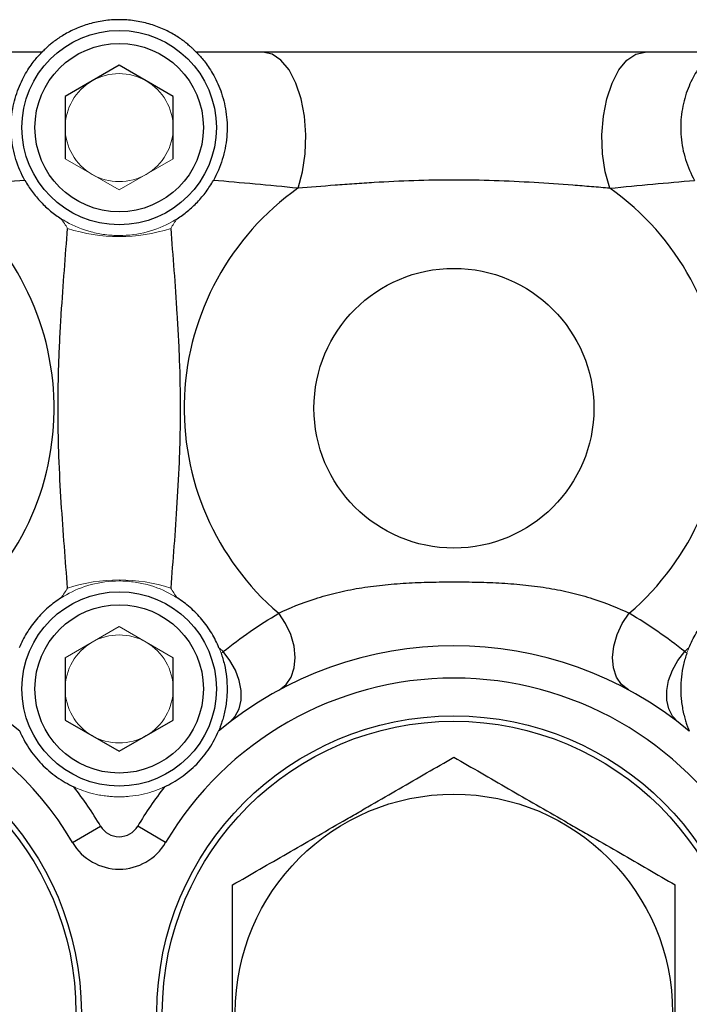
# Model space of a CAD drawing. Units: inches. Extents: x -56 to 45, y -21 to 33.
# Drawn here: x -20 to -18, y 3 to 7 of the extents above; entities that cross this region are included whole.
import ezdxf

# ---------------------------------------------------------------- set-up
doc = ezdxf.new("R2010")
doc.units = ezdxf.units.IN
doc.header["$MEASUREMENT"] = 0

msp = doc.modelspace()

# ---------------------------------------------------------------- linework, layer by layer
at = {"color": 7, "linetype": 'Continuous', "lineweight": 25}
for p, q in [((-20.0733, 6.6715), (-21.0126, 6.6715)), ((-17.6323, 6.6715), (-19.511, 6.6715)), ((-19.7921, 6.6232), (-19.989, 6.5095)), ((-19.5953, 6.5095), (-19.7921, 6.6232)), ((-19.989, 6.5095), (-19.989, 6.2822)), ((-19.5953, 6.2822), (-19.5953, 6.5095)), ((-19.989, 4.4623), (-19.989, 4.235)), ((-19.5953, 4.235), (-19.5953, 4.4623)), ((-19.989, 4.235), (-19.7921, 4.1213)), ((-19.7921, 4.1213), (-19.5953, 4.235)), ((-19.9616, 3.788), (-19.8599, 3.8481)), ((-19.6226, 3.788), (-19.7243, 3.8481))]:
    msp.add_line(p, q, dxfattribs=at)
at = {"color": 144, "linetype": 'Continuous', "lineweight": 18}
for p, q in [((-19.989, 6.2822), (-19.7921, 6.1686)), ((-19.7921, 6.1686), (-19.5953, 6.2822)), ((-19.7921, 4.5759), (-19.989, 4.4623)), ((-19.5953, 4.4623), (-19.7921, 4.5759))]:
    msp.add_line(p, q, dxfattribs=at)
at = {"color": 7, "linetype": 'Continuous', "lineweight": 25, "flags": 128}
for points in [[(-19.1401, 6.1748), (-19.1234, 6.2349), (-19.1137, 6.3008), (-19.1113, 6.3693), (-19.1165, 6.4373), (-19.1289, 6.5014), (-19.1479, 6.5586), (-19.1727, 6.6061), (-19.2021, 6.6418), (-19.2346, 6.664), (-19.2688, 6.6715)], [(-18.0032, 6.1748), (-18.0199, 6.2349), (-18.0296, 6.3008), (-18.032, 6.3693), (-18.0269, 6.4373), (-18.0145, 6.5014), (-17.9954, 6.5586), (-17.9706, 6.6061), (-17.9412, 6.6418), (-17.9087, 6.664), (-17.8745, 6.6715)], [(-19.2074, 4.3455), (-19.1831, 4.3645), (-19.1649, 4.3914), (-19.1537, 4.425), (-19.1502, 4.4635), (-19.1546, 4.5049), (-19.1666, 4.5469), (-19.1855, 4.5875), (-19.2105, 4.6246)], [(-17.9359, 4.3455), (-17.9603, 4.3645), (-17.9785, 4.3914), (-17.9896, 4.425), (-17.9931, 4.4635), (-17.9887, 4.5049), (-17.9768, 4.5469), (-17.9578, 4.5875), (-17.9328, 4.6246)], [(-19.3889, 4.2277), (-19.3687, 4.2487), (-19.3547, 4.2757), (-19.3474, 4.3074), (-19.3473, 4.3424), (-19.3543, 4.3793), (-19.3681, 4.4164), (-19.388, 4.452), (-19.4133, 4.4846)], [(-17.7544, 4.2277), (-17.7746, 4.2487), (-17.7886, 4.2757), (-17.7959, 4.3074), (-17.796, 4.3424), (-17.789, 4.3793), (-17.7753, 4.4164), (-17.7553, 4.452), (-17.73, 4.4846)]]:
    msp.add_lwpolyline(points, dxfattribs=at)
at = {"color": 7, "linetype": 'Continuous', "lineweight": 25}
for centre, radius in [((-19.7921, 6.3959), 0.3543), ((-19.7921, 6.3959), 0.3071), ((-18.5717, 5.3723), 0.5102), ((-19.7921, 4.3486), 0.3543), ((-19.7921, 4.3486), 0.3071), ((-21.0126, 3.1675), 1.0827), ((-18.5717, 3.1675), 1.0827), ((-21.0126, 3.1675), 1.063), ((-18.5717, 3.1675), 1.063), ((-18.5717, 3.1675), 0.7972)]:
    msp.add_circle(centre, radius, dxfattribs=at)
at = {"color": 144, "linetype": 'Continuous', "lineweight": 18}
for centre, radius, start, end in [((-19.7921, 6.3959), 0.1969, 60, 120), ((-19.7921, 6.3959), 0.1969, 120, 180), ((-19.7921, 6.3959), 0.1969, 0, 60), ((-19.7921, 6.3959), 0.1969, 180, 240), ((-19.7921, 6.3959), 0.1969, 300, 0), ((-19.7921, 6.3959), 0.1969, 240, 300), ((-21.0126, 5.3723), 1.2233, 32.4303, 34.4218), ((-18.5717, 5.3723), 1.2233, 145.5782, 147.5697), ((-19.7921, 6.6054), 0.607, 251.9589, 288.0411), ((-19.7921, 4.1391), 0.607, 71.9589, 108.0411), ((-21.0126, 5.3723), 1.2233, 325.5782, 327.5697), ((-18.5717, 5.3723), 1.2233, 212.4303, 214.4218), ((-19.7921, 4.3486), 0.1969, 60, 120), ((-19.7921, 4.3486), 0.1969, 120, 180), ((-19.7921, 4.3486), 0.1969, 0, 60), ((-18.5717, 5.3723), 1.2233, 225.552, 226.5238), ((-18.5717, 5.3723), 1.2233, 313.4762, 314.448), ((-19.7921, 4.3486), 0.1969, 180, 240), ((-19.7921, 4.3486), 0.1969, 300, 0), ((-19.7921, 4.3486), 0.1969, 240, 300)]:
    msp.add_arc(centre, radius, start, end, dxfattribs=at)
at = {"color": 7, "linetype": 'Continuous', "lineweight": 25}
for centre, radius, start, end in [((-21.0126, 5.3723), 0.9834, 310.5105, 54.6896), ((-18.5717, 5.3723), 0.9834, 125.3104, 229.4895), ((-18.5717, 5.3723), 0.9834, 310.5105, 54.6896), ((-21.0126, 3.1675), 1.3386, 50.1357, 317.5694), ((-18.5717, 3.1675), 1.3386, 50.1357, 129.8643), ((-21.0126, 3.1675), 1.2205, 30.5584, 317.5694), ((-18.5717, 3.1675), 1.2205, 30.5584, 149.4416), ((-21.0126, 3.1675), 1.3386, 30.5584, 37.9859), ((-18.5717, 3.1675), 1.3386, 142.0141, 149.4416), ((-19.7921, 3.8881), 0.0787, 210.5584, 329.4416), ((-19.7921, 3.8881), 0.1969, 210.5584, 329.4416)]:
    msp.add_arc(centre, radius, start, end, dxfattribs=at)
for points, knots in [([(-19.511, 6.6715), (-19.511, 6.6715), (-19.5126, 6.6731), (-19.5174, 6.6779), (-19.5195, 6.6799), (-19.5244, 6.6846), (-19.5273, 6.6872), (-19.5339, 6.6931), (-19.5376, 6.6963), (-19.546, 6.7032), (-19.5506, 6.7069), (-19.5657, 6.7182), (-19.5773, 6.7261), (-19.6037, 6.7419), (-19.6183, 6.7495), (-19.6494, 6.7632), (-19.6663, 6.7693), (-19.7008, 6.7793), (-19.7186, 6.7831), (-19.7554, 6.7883), (-19.7738, 6.7896), (-19.8016, 6.7896), (-19.8108, 6.7892), (-19.8293, 6.7879), (-19.8386, 6.7869), (-19.866, 6.783), (-19.8837, 6.7792), (-19.9095, 6.7718), (-19.918, 6.769), (-19.9346, 6.763), (-19.9427, 6.7597), (-19.966, 6.7495), (-19.9804, 6.742), (-20.0001, 6.7303), (-20.0064, 6.7263), (-20.0181, 6.7184), (-20.0235, 6.7145), (-20.0335, 6.707), (-20.0381, 6.7034), (-20.0464, 6.6965), (-20.0502, 6.6932), (-20.0602, 6.6843), (-20.0651, 6.6796), (-20.07, 6.6748), (-20.0712, 6.6735), (-20.0729, 6.6719), (-20.0733, 6.6715), (-20.0733, 6.6715)], [0, 0, 0, 0, 0.0625, 0.0625, 0.09375, 0.09375, 0.125, 0.125, 0.15625, 0.15625, 0.1875, 0.1875, 0.25, 0.25, 0.3125, 0.3125, 0.375, 0.375, 0.4375, 0.4375, 0.5, 0.5, 0.53125, 0.53125, 0.5625, 0.5625, 0.625, 0.625, 0.65625, 0.65625, 0.6875, 0.6875, 0.75, 0.75, 0.78125, 0.78125, 0.8125, 0.8125, 0.84375, 0.84375, 0.875, 0.875, 0.9375, 0.9375, 0.96875, 0.96875, 1, 1, 1, 1]), ([(-20.1355, 6.2033), (-20.149, 6.2273), (-20.1599, 6.2526), (-20.1723, 6.2926), (-20.1758, 6.3064), (-20.1812, 6.3339), (-20.1831, 6.3477), (-20.1856, 6.3754), (-20.186, 6.3893), (-20.1855, 6.4171), (-20.1845, 6.4309), (-20.1812, 6.4577), (-20.1789, 6.4708), (-20.173, 6.4964), (-20.1694, 6.509), (-20.1574, 6.5449), (-20.1476, 6.5666), (-20.1316, 6.5956), (-20.1262, 6.6045), (-20.1155, 6.6206), (-20.1103, 6.6279), (-20.1004, 6.6409), (-20.0958, 6.6466), (-20.0877, 6.6561), (-20.0842, 6.6599), (-20.0787, 6.6658), (-20.0766, 6.668), (-20.0739, 6.6708), (-20.0733, 6.6715), (-20.0733, 6.6715)], [0, 0, 0, 0, 0.125, 0.125, 0.1875, 0.1875, 0.25, 0.25, 0.3125, 0.3125, 0.375, 0.375, 0.4375, 0.4375, 0.5, 0.5, 0.625, 0.625, 0.6875, 0.6875, 0.75, 0.75, 0.8125, 0.8125, 0.875, 0.875, 0.9375, 0.9375, 1, 1, 1, 1]), ([(-19.511, 6.6715), (-19.511, 6.6715), (-19.5084, 6.669), (-19.5001, 6.66), (-19.4966, 6.6561), (-19.4886, 6.6467), (-19.484, 6.6411), (-19.4742, 6.6282), (-19.4688, 6.6208), (-19.4581, 6.6045), (-19.4527, 6.5957), (-19.4421, 6.5765), (-19.4369, 6.5661), (-19.4273, 6.5444), (-19.4229, 6.533), (-19.4149, 6.5091), (-19.4113, 6.4966), (-19.4054, 6.4708), (-19.4031, 6.4577), (-19.3998, 6.431), (-19.3988, 6.4173), (-19.3982, 6.3896), (-19.3987, 6.3756), (-19.4011, 6.3478), (-19.4031, 6.334), (-19.4084, 6.3066), (-19.4119, 6.2929), (-19.4243, 6.2526), (-19.4353, 6.2273), (-19.4487, 6.2033)], [0, 0, 0, 0, 0.125, 0.125, 0.1875, 0.1875, 0.25, 0.25, 0.3125, 0.3125, 0.375, 0.375, 0.4375, 0.4375, 0.5, 0.5, 0.5625, 0.5625, 0.625, 0.625, 0.6875, 0.6875, 0.75, 0.75, 0.8125, 0.8125, 0.875, 0.875, 1, 1, 1, 1]), ([(-17.6323, 6.6715), (-17.6323, 6.6715), (-17.6349, 6.669), (-17.6432, 6.66), (-17.6467, 6.6561), (-17.6547, 6.6467), (-17.6593, 6.6411), (-17.6692, 6.6282), (-17.6745, 6.6208), (-17.6852, 6.6045), (-17.6906, 6.5957), (-17.7012, 6.5765), (-17.7064, 6.5661), (-17.716, 6.5444), (-17.7205, 6.533), (-17.7285, 6.5091), (-17.732, 6.4966), (-17.7379, 6.4708), (-17.7402, 6.4577), (-17.7436, 6.431), (-17.7446, 6.4173), (-17.7451, 6.3896), (-17.7446, 6.3756), (-17.7422, 6.3478), (-17.7403, 6.334), (-17.7349, 6.3066), (-17.7314, 6.2929), (-17.719, 6.2526), (-17.708, 6.2273), (-17.6946, 6.2033)], [0, 0, 0, 0, 0.125, 0.125, 0.1875, 0.1875, 0.25, 0.25, 0.3125, 0.3125, 0.375, 0.375, 0.4375, 0.4375, 0.5, 0.5, 0.5625, 0.5625, 0.625, 0.625, 0.6875, 0.6875, 0.75, 0.75, 0.8125, 0.8125, 0.875, 0.875, 1, 1, 1, 1]), ([(-20.1355, 6.2033), (-20.1857, 6.1991), (-20.2363, 6.1946), (-20.339, 6.1851), (-20.391, 6.18), (-20.4442, 6.1748)], [0, 0, 0, 0, 0.5, 0.5, 1, 1, 1, 1]), ([(-20.1355, 6.2033), (-20.1277, 6.1894), (-20.119, 6.1758), (-20.1043, 6.1559), (-20.0992, 6.1493), (-20.0886, 6.1367), (-20.0831, 6.1306), (-20.0662, 6.1128), (-20.0543, 6.1017), (-20.0294, 6.0813), (-20.0166, 6.0721), (-20.0035, 6.0637)], [0, 0, 0, 0, 0.25, 0.25, 0.375, 0.375, 0.5, 0.5, 0.75, 0.75, 1, 1, 1, 1]), ([(-19.5807, 6.0637), (-19.5677, 6.0721), (-19.555, 6.0812), (-19.5365, 6.0964), (-19.5304, 6.1017), (-19.5184, 6.1128), (-19.5125, 6.1186), (-19.4955, 6.1365), (-19.485, 6.149), (-19.4656, 6.1754), (-19.4566, 6.1893), (-19.4487, 6.2033)], [0, 0, 0, 0, 0.25, 0.25, 0.375, 0.375, 0.5, 0.5, 0.75, 0.75, 1, 1, 1, 1]), ([(-19.1401, 6.1748), (-19.1933, 6.18), (-19.2453, 6.1851), (-19.348, 6.1946), (-19.3986, 6.1991), (-19.4487, 6.2033)], [0, 0, 0, 0, 0.5, 0.5, 1, 1, 1, 1]), ([(-18.0032, 6.1748), (-18.0251, 6.1766), (-18.0474, 6.1784), (-18.0925, 6.1821), (-18.1154, 6.1839), (-18.1846, 6.1892), (-18.2318, 6.1925), (-18.3276, 6.1983), (-18.3763, 6.2007), (-18.4739, 6.2039), (-18.5227, 6.2048), (-18.6207, 6.2048), (-18.6694, 6.2039), (-18.7665, 6.2007), (-18.8148, 6.1983), (-18.8868, 6.194), (-18.9108, 6.1924), (-18.9583, 6.1891), (-18.9817, 6.1874), (-19.0512, 6.1821), (-19.0964, 6.1784), (-19.1401, 6.1748)], [0, 0, 0, 0, 0.0625, 0.0625, 0.125, 0.125, 0.25, 0.25, 0.375, 0.375, 0.5, 0.5, 0.625, 0.625, 0.75, 0.75, 0.8125, 0.8125, 0.875, 0.875, 1, 1, 1, 1]), ([(-18.0032, 6.1748), (-17.9501, 6.18), (-17.898, 6.1851), (-17.7954, 6.1946), (-17.7447, 6.1991), (-17.6946, 6.2033)], [0, 0, 0, 0, 0.5, 0.5, 1, 1, 1, 1]), ([(-19.9801, 4.7162), (-19.984, 4.7665), (-19.988, 4.8175), (-19.9958, 4.9213), (-19.9996, 4.9742), (-20.0064, 5.0829), (-20.0094, 5.1387), (-20.0126, 5.2257), (-20.0134, 5.2548), (-20.0145, 5.3131), (-20.0148, 5.3423), (-20.0149, 5.4008), (-20.0146, 5.4302), (-20.0134, 5.4889), (-20.0126, 5.5183), (-20.0104, 5.5764), (-20.0092, 5.605), (-20.0063, 5.6611), (-20.0047, 5.6887), (-19.9996, 5.7704), (-19.9958, 5.8233), (-19.988, 5.9271), (-19.984, 5.978), (-19.9801, 6.0283)], [0, 0, 0, 0, 0.125, 0.125, 0.25, 0.25, 0.375, 0.375, 0.4375, 0.4375, 0.5, 0.5, 0.5625, 0.5625, 0.625, 0.625, 0.6875, 0.6875, 0.75, 0.75, 0.875, 0.875, 1, 1, 1, 1]), ([(-19.6042, 6.0283), (-19.6002, 5.978), (-19.5962, 5.9271), (-19.5885, 5.8233), (-19.5847, 5.7704), (-19.5796, 5.6888), (-19.578, 5.6612), (-19.5759, 5.6191), (-19.5752, 5.605), (-19.5739, 5.5764), (-19.5733, 5.562), (-19.5706, 5.4895), (-19.5694, 5.4312), (-19.5694, 5.3433), (-19.5697, 5.3139), (-19.5709, 5.2549), (-19.5717, 5.2255), (-19.5749, 5.1384), (-19.5779, 5.0826), (-19.5847, 4.9739), (-19.5885, 4.9211), (-19.5962, 4.8173), (-19.6002, 4.7665), (-19.6042, 4.7162)], [0, 0, 0, 0, 0.125, 0.125, 0.25, 0.25, 0.3125, 0.3125, 0.34375, 0.34375, 0.375, 0.375, 0.5, 0.5, 0.5625, 0.5625, 0.625, 0.625, 0.75, 0.75, 0.875, 0.875, 1, 1, 1, 1]), ([(-19.2105, 4.6246), (-19.1715, 4.6434), (-19.1273, 4.6618), (-19.0525, 4.6857), (-19.0262, 4.6931), (-18.9725, 4.706), (-18.9452, 4.7115), (-18.8895, 4.7207), (-18.8612, 4.7245), (-18.804, 4.7305), (-18.7749, 4.7328), (-18.7169, 4.7362), (-18.6879, 4.7373), (-18.6297, 4.7388), (-18.6005, 4.7391), (-18.5422, 4.7391), (-18.5131, 4.7388), (-18.4548, 4.7373), (-18.4257, 4.7362), (-18.3677, 4.7327), (-18.3388, 4.7305), (-18.2814, 4.7244), (-18.2529, 4.7206), (-18.1972, 4.7113), (-18.1699, 4.7058), (-18.1299, 4.6961), (-18.1167, 4.6927), (-18.0907, 4.6854), (-18.0779, 4.6816), (-18.0159, 4.6617), (-17.9717, 4.6434), (-17.9328, 4.6246)], [0, 0, 0, 0, 0.125, 0.125, 0.1875, 0.1875, 0.25, 0.25, 0.3125, 0.3125, 0.375, 0.375, 0.4375, 0.4375, 0.5, 0.5, 0.5625, 0.5625, 0.625, 0.625, 0.6875, 0.6875, 0.75, 0.75, 0.8125, 0.8125, 0.84375, 0.84375, 0.875, 0.875, 1, 1, 1, 1]), ([(-20.0035, 4.6808), (-20.0198, 4.6704), (-20.0356, 4.6587), (-20.0584, 4.6388), (-20.0659, 4.6318), (-20.0803, 4.6171), (-20.0941, 4.6019), (-20.1066, 4.5858), (-20.1185, 4.5691), (-20.1241, 4.5605), (-20.1398, 4.5345), (-20.1486, 4.5168), (-20.156, 4.499)], [0, 0, 0, 0, 0.25, 0.25, 0.375, 0.375, 0.5, 0.625, 0.625, 0.75, 0.75, 1, 1, 1, 1]), ([(-19.4283, 4.499), (-19.4357, 4.5168), (-19.4444, 4.5344), (-19.46, 4.5603), (-19.4656, 4.5689), (-19.4776, 4.5856), (-19.4902, 4.6019), (-19.5039, 4.617), (-19.5182, 4.6316), (-19.5257, 4.6387), (-19.5486, 4.6586), (-19.5644, 4.6704), (-19.5807, 4.6808)], [0, 0, 0, 0, 0.25, 0.25, 0.375, 0.375, 0.5, 0.625, 0.625, 0.75, 0.75, 1, 1, 1, 1]), ([(-17.7151, 4.499), (-17.7077, 4.5168), (-17.6989, 4.5344), (-17.6833, 4.5603), (-17.6777, 4.5689), (-17.6657, 4.5856), (-17.6532, 4.6019), (-17.6394, 4.617), (-17.6251, 4.6316), (-17.6176, 4.6387), (-17.5947, 4.6586), (-17.5789, 4.6704), (-17.5626, 4.6808)], [0, 0, 0, 0, 0.25, 0.25, 0.375, 0.375, 0.5, 0.625, 0.625, 0.75, 0.75, 1, 1, 1, 1]), ([(-19.4208, 4.4794), (-19.416, 4.4658), (-19.4119, 4.4517), (-19.4052, 4.4228), (-19.4026, 4.4079), (-19.3992, 4.3773), (-19.3983, 4.3618), (-19.3985, 4.3383), (-19.3988, 4.3304), (-19.3998, 4.3146), (-19.4006, 4.3066), (-19.4026, 4.2908), (-19.4039, 4.2829), (-19.4068, 4.2673), (-19.4085, 4.2597), (-19.4122, 4.2452), (-19.4142, 4.2383), (-19.4179, 4.2263), (-19.4197, 4.221), (-19.4228, 4.2123), (-19.4241, 4.2087), (-19.4263, 4.2031), (-19.4272, 4.201), (-19.4291, 4.1962), (-19.4297, 4.195), (-19.4297, 4.195)], [0, 0, 0, 0, 0.125, 0.125, 0.25, 0.25, 0.375, 0.375, 0.4375, 0.4375, 0.5, 0.5, 0.5625, 0.5625, 0.625, 0.625, 0.6875, 0.6875, 0.75, 0.75, 0.8125, 0.8125, 0.875, 0.875, 1, 1, 1, 1]), ([(-17.7226, 4.4794), (-17.7273, 4.4658), (-17.7314, 4.4517), (-17.7381, 4.4228), (-17.7407, 4.4079), (-17.7441, 4.3773), (-17.745, 4.3618), (-17.7448, 4.3383), (-17.7446, 4.3304), (-17.7435, 4.3146), (-17.7427, 4.3066), (-17.7407, 4.2908), (-17.7394, 4.2829), (-17.7365, 4.2673), (-17.7348, 4.2597), (-17.7311, 4.2452), (-17.7292, 4.2383), (-17.7255, 4.2263), (-17.7237, 4.221), (-17.7206, 4.2123), (-17.7192, 4.2087), (-17.717, 4.2031), (-17.7162, 4.201), (-17.7142, 4.1962), (-17.7137, 4.195), (-17.7137, 4.195)], [0, 0, 0, 0, 0.125, 0.125, 0.25, 0.25, 0.375, 0.375, 0.4375, 0.4375, 0.5, 0.5, 0.5625, 0.5625, 0.625, 0.625, 0.6875, 0.6875, 0.75, 0.75, 0.8125, 0.8125, 0.875, 0.875, 1, 1, 1, 1]), ([(-20.1546, 4.195), (-20.1457, 4.1739), (-20.1348, 4.1532), (-20.1148, 4.1227), (-20.1075, 4.1126), (-20.092, 4.0933), (-20.0839, 4.084), (-20.0666, 4.0661), (-20.0574, 4.0575), (-20.0385, 4.0413), (-20.0288, 4.0338), (-19.9991, 4.0129), (-19.9784, 4.001), (-19.9576, 3.9914)], [0, 0, 0, 0, 0.25, 0.25, 0.375, 0.375, 0.5, 0.5, 0.625, 0.625, 0.75, 0.75, 1, 1, 1, 1]), ([(-19.6267, 3.9914), (-19.6059, 4.001), (-19.5856, 4.0126), (-19.5557, 4.0336), (-19.5459, 4.0412), (-19.5271, 4.0573), (-19.5181, 4.0657), (-19.5008, 4.0836), (-19.4924, 4.093), (-19.4769, 4.1125), (-19.4697, 4.1224), (-19.4498, 4.1528), (-19.4386, 4.1739), (-19.4297, 4.195)], [0, 0, 0, 0, 0.25, 0.25, 0.375, 0.375, 0.5, 0.5, 0.625, 0.625, 0.75, 0.75, 1, 1, 1, 1]), ([(-19.3788, 3.6335), (-19.3129, 3.6715), (-19.2465, 3.7099), (-19.1124, 3.7873), (-19.0446, 3.8264), (-18.9588, 3.8759), (-18.9416, 3.8859), (-18.9073, 3.9057), (-18.8902, 3.9156), (-18.839, 3.9451), (-18.8052, 3.9647), (-18.7042, 4.023), (-18.6376, 4.0614), (-18.5717, 4.0995)], [0, 0, 0, 0, 0.25, 0.25, 0.5, 0.5, 0.5625, 0.5625, 0.625, 0.625, 0.75, 0.75, 1, 1, 1, 1]), ([(-18.5717, 4.0995), (-18.5058, 4.0614), (-18.4394, 4.0231), (-18.3053, 3.9457), (-18.2375, 3.9065), (-18.1517, 3.857), (-18.1345, 3.8471), (-18.1002, 3.8273), (-18.0831, 3.8174), (-18.0319, 3.7879), (-17.9981, 3.7683), (-17.8971, 3.71), (-17.8306, 3.6716), (-17.7646, 3.6335)], [0, 0, 0, 0, 0.25, 0.25, 0.5, 0.5, 0.5625, 0.5625, 0.625, 0.625, 0.75, 0.75, 1, 1, 1, 1]), ([(-19.3788, 2.7016), (-19.3788, 2.7395), (-19.3788, 2.7778), (-19.3788, 2.8552), (-19.3788, 2.8939), (-19.3788, 3.0106), (-19.3788, 3.0889), (-19.3788, 3.2071), (-19.3788, 3.2467), (-19.3788, 3.326), (-19.3788, 3.3652), (-19.3788, 3.4819), (-19.3788, 3.5582), (-19.3788, 3.6335)], [0, 0, 0, 0, 0.125, 0.125, 0.25, 0.25, 0.5, 0.5, 0.625, 0.625, 0.75, 0.75, 1, 1, 1, 1]), ([(-17.7646, 2.7016), (-17.7646, 2.7395), (-17.7646, 2.7778), (-17.7646, 2.8552), (-17.7646, 2.8939), (-17.7646, 3.0106), (-17.7646, 3.0889), (-17.7646, 3.2071), (-17.7646, 3.2467), (-17.7646, 3.326), (-17.7646, 3.3652), (-17.7646, 3.4819), (-17.7646, 3.5582), (-17.7646, 3.6335)], [0, 0, 0, 0, 0.125, 0.125, 0.25, 0.25, 0.5, 0.5, 0.625, 0.625, 0.75, 0.75, 1, 1, 1, 1])]:
    msp.add_open_spline(points, degree=3, knots=knots, dxfattribs=at)
at = {"color": 144, "linetype": 'Continuous', "lineweight": 18}
for points in [[(-20.0035, 6.0637), (-19.9971, 6.0596), (-19.9907, 6.0558), (-19.9843, 6.0522)], [(-19.6, 6.0522), (-19.5936, 6.0558), (-19.5872, 6.0596), (-19.5807, 6.0637)], [(-19.9843, 4.6923), (-19.9907, 4.6887), (-19.9971, 4.6849), (-20.0035, 4.6808)], [(-19.5807, 4.6808), (-19.5871, 4.6848), (-19.5936, 4.6887), (-19.6, 4.6923)], [(-19.4208, 4.4794), (-19.4231, 4.4859), (-19.4256, 4.4924), (-19.4283, 4.499)], [(-17.7226, 4.4794), (-17.7203, 4.4859), (-17.7178, 4.4924), (-17.7151, 4.499)], [(-19.4208, 4.4794), (-19.4184, 4.4811), (-19.4159, 4.4828), (-19.4133, 4.4846)], [(-17.7226, 4.4794), (-17.725, 4.4811), (-17.7274, 4.4828), (-17.73, 4.4846)]]:
    msp.add_open_spline(points, degree=3, dxfattribs=at)
for points, knots in [([(-19.6, 6.0522), (-19.6274, 6.0369), (-19.6574, 6.0244), (-19.7231, 6.0068), (-19.7571, 6.0022), (-19.8095, 6.0022), (-19.8268, 6.0033), (-19.8608, 6.0078), (-19.8775, 6.0112), (-19.9268, 6.0244), (-19.9569, 6.0369), (-19.9843, 6.0522)], [0, 0, 0, 0, 0.25, 0.25, 0.5, 0.5, 0.625, 0.625, 0.75, 0.75, 1, 1, 1, 1]), ([(-19.9843, 4.6923), (-19.9569, 4.7076), (-19.9269, 4.7201), (-19.8611, 4.7377), (-19.8272, 4.7423), (-19.7748, 4.7423), (-19.7575, 4.7412), (-19.7235, 4.7367), (-19.7068, 4.7333), (-19.6574, 4.7201), (-19.6274, 4.7076), (-19.6, 4.6923)], [0, 0, 0, 0, 0.25, 0.25, 0.5, 0.5, 0.625, 0.625, 0.75, 0.75, 1, 1, 1, 1]), ([(-19.8299, 3.9568), (-19.8378, 3.9575), (-19.8454, 3.9585), (-19.8604, 3.9608), (-19.8678, 3.9622), (-19.8889, 3.9667), (-19.9019, 3.9703), (-19.9255, 3.978), (-19.9362, 3.9821), (-19.9483, 3.9872), (-19.9517, 3.9887), (-19.9551, 3.9903), (-19.956, 3.9907), (-19.9573, 3.9912), (-19.9576, 3.9914), (-19.9576, 3.9914)], [0, 0, 0, 0, 0.125, 0.125, 0.25, 0.25, 0.5, 0.5, 0.75, 0.75, 0.875, 0.875, 0.9375, 0.9375, 1, 1, 1, 1]), ([(-19.6267, 3.9914), (-19.6267, 3.9914), (-19.628, 3.9908), (-19.6327, 3.9887), (-19.6361, 3.9872), (-19.6441, 3.9838), (-19.6488, 3.9819), (-19.659, 3.9781), (-19.6647, 3.9761), (-19.6824, 3.9703), (-19.6955, 3.9667), (-19.7234, 3.9607), (-19.7386, 3.9583), (-19.7543, 3.9568)], [0, 0, 0, 0, 0.125, 0.125, 0.25, 0.25, 0.375, 0.375, 0.5, 0.5, 0.75, 0.75, 1, 1, 1, 1]), ([(-19.7543, 3.9568), (-19.7601, 3.9562), (-19.7662, 3.9557), (-19.7789, 3.9551), (-19.7856, 3.9549), (-19.7987, 3.9549), (-19.8053, 3.9551), (-19.8181, 3.9557), (-19.8241, 3.9562), (-19.8299, 3.9568)], [0, 0, 0, 0, 0.25, 0.25, 0.5, 0.5, 0.75, 0.75, 1, 1, 1, 1])]:
    msp.add_open_spline(points, degree=3, knots=knots, dxfattribs=at)
at = {"color": 7, "linetype": 'Continuous', "lineweight": 25}
for points in [[(-19.4133, 4.4846), (-19.3495, 4.5354), (-19.2821, 4.5819), (-19.2105, 4.6246)], [(-17.73, 4.4846), (-17.7938, 4.5354), (-17.8612, 4.5819), (-17.9328, 4.6246)]]:
    msp.add_open_spline(points, degree=3, dxfattribs=at)

doc.saveas('drawing.dxf')
